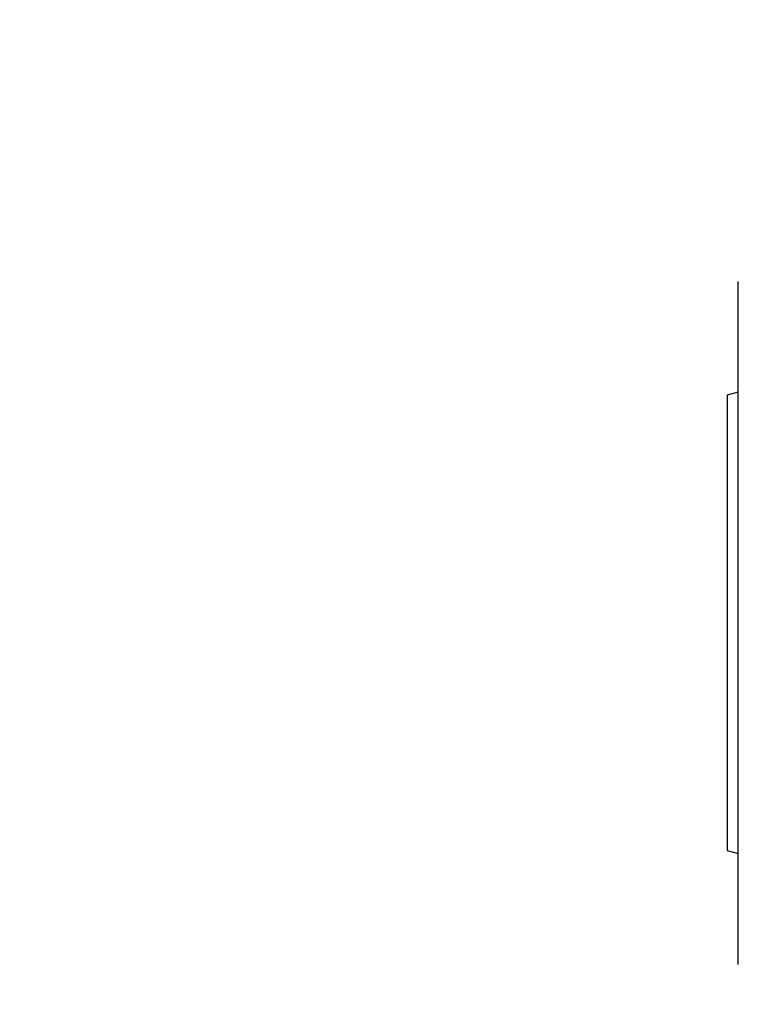
# Model space of a CAD drawing. Units: millimetres. Extents: x -2956 to -2422, y -5418 to -5016.
# Drawn here: x -2945 to -2932, y -5290 to -5272 of the extents above; entities that cross this region are included whole.
import ezdxf

# ---------------------------------------------------------------- set-up
doc = ezdxf.new("R2010")
doc.units = ezdxf.units.MM
doc.layers.add('BORDER', color=7, linetype='Continuous')
doc.styles.add('SLDTEXTSTYLE2', font='TXT', dxfattribs={"width": 0.75})
doc.dimstyles.new('SLDDIMSTYLE2', dxfattribs={"dimtxt": 3.5, "dimasz": 3.302, "dimexe": 0, "dimexo": 0.0625, "dimgap": 0.875, "dimtad": 0, "dimtih": 1, "dimtoh": 1, "dimlfac": 15, "dimrnd": 1e-09, "dimzin": 12, "dimdsep": 46, "dimtxsty": 'SLDTEXTSTYLE2', "dimsah": 1, "dimcen": 0, "dimadec": 0, "dimazin": 3, "dimtfac": 1, "dimtmove": 0, "dimatfit": 3, "dimfxl": 1, "dimfrac": 2, "dimtolj": 1, "dimtzin": 12, "dimarcsym": 0})

# ---------------------------------------------------------------- blocks, each defined once
blk = doc.blocks.new('*D139')
at = {"layer": 'BORDER', "color": 0, "lineweight": -2, "transparency": 16777216}
for p, q in [((-2898.991, -5310.324), (-2878.592, -5274.991)), ((-2904.99, -5310.324), (-2898.991, -5310.324))]:
    blk.add_line(p, q, dxfattribs=at)
at = {"layer": 'BORDER', "color": 0, "transparency": 16777216}
blk.add_solid([(-2879.068, -5274.716), (-2878.115, -5275.266), (-2876.941, -5272.131)], dxfattribs=at)
at = {"layer": 'Defpoints', "color": 0, "transparency": 16777216}
for p in [(-2876.941, -5272.131), (-2881.107, -5279.348)]:
    blk.add_point(p, dxfattribs=at)
at = {"layer": 'BORDER', "color": 0, "transparency": 16777216, "insert": (-2944.802, -5305.074), "char_height": 3.5, "attachment_point": 1, "style": 'SLDTEXTSTYLE2'}
blk.add_mtext('\\A1;DN50PN16 DIN2633\\Pgas connection', dxfattribs=at)

msp = doc.modelspace()

# ---------------------------------------------------------------- linework, layer by layer
at = {"color": 7, "linetype": 'Continuous', "lineweight": 25}
for p, q in [((-2931.95723, -5278.78606), (-2932.15723, -5278.83965)), ((-2932.15723, -5278.83965), (-2932.15723, -5286.97298)), ((-2932.15723, -5286.97298), (-2931.95723, -5287.02657))]:
    msp.add_line(p, q, dxfattribs=at)
for points, knots in [([(-2931.95723, -5282.90631), (-2931.95723, -5282.72027), (-2931.95723, -5282.3482), (-2931.95723, -5281.78617), (-2931.95723, -5281.22046), (-2931.95723, -5280.6534), (-2931.95723, -5280.09699), (-2931.95723, -5279.56066), (-2931.95723, -5279.05379), (-2931.95723, -5278.58526), (-2931.95723, -5278.16285), (-2931.95723, -5277.79292), (-2931.95723, -5277.48002), (-2931.95723, -5277.22686), (-2931.95723, -5277.03376), (-2931.95723, -5276.9009), (-2931.95723, -5276.82077), (-2931.95723, -5276.81108), (-2931.95723, -5276.80631)], [0, 0, 0, 0, 0.05824945, 0.11649712, 0.17746874, 0.23998795, 0.30380295, 0.36862567, 0.43413766, 0.50000036, 0.56586286, 0.63137501, 0.69619773, 0.76001255, 0.82253166, 0.88350349, 0.94271539, 1, 1, 1, 1]), ([(-2931.95723, -5289.00631), (-2931.95723, -5289.00155), (-2931.95723, -5288.99185), (-2931.95723, -5288.91172), (-2931.95723, -5288.77887), (-2931.95723, -5288.58576), (-2931.95723, -5288.33261), (-2931.95723, -5288.0197), (-2931.95723, -5287.64977), (-2931.95723, -5287.22736), (-2931.95723, -5286.75883), (-2931.95723, -5286.25197), (-2931.95723, -5285.71564), (-2931.95723, -5285.15922), (-2931.95723, -5284.59216), (-2931.95723, -5284.02346), (-2931.95723, -5283.46132), (-2931.95723, -5283.08926), (-2931.95723, -5282.90631)], [0, 0, 0, 0, 0.05728464, 0.11649657, 0.17746841, 0.23998756, 0.30380247, 0.36862517, 0.43413735, 0.49999984, 0.56586266, 0.63137468, 0.69619734, 0.76001246, 0.82253171, 0.88350335, 0.94271576, 1, 1, 1, 1])]:
    msp.add_open_spline(points, degree=3, knots=knots, dxfattribs=at)

# ---------------------------------------------------------------- dimensions: what is measured, and where the dimension line sits
at = {"layer": 'BORDER'}
dim = msp.add_diameter_dim_2p(p1=(-2881.10723, -5279.34809), p2=(-2876.94056, -5272.13121), text='DN50PN16 DIN2633\\Pgas connection', dimstyle='SLDDIMSTYLE2', override={"dimpost": '<>'}, dxfattribs=at)
dim.commit()
dim.dimension.update_dxf_attribs({"geometry": '*D139', "text_midpoint": (-2925.33372, -5310.32445), "dimtype": 163})

doc.saveas('drawing.dxf')
